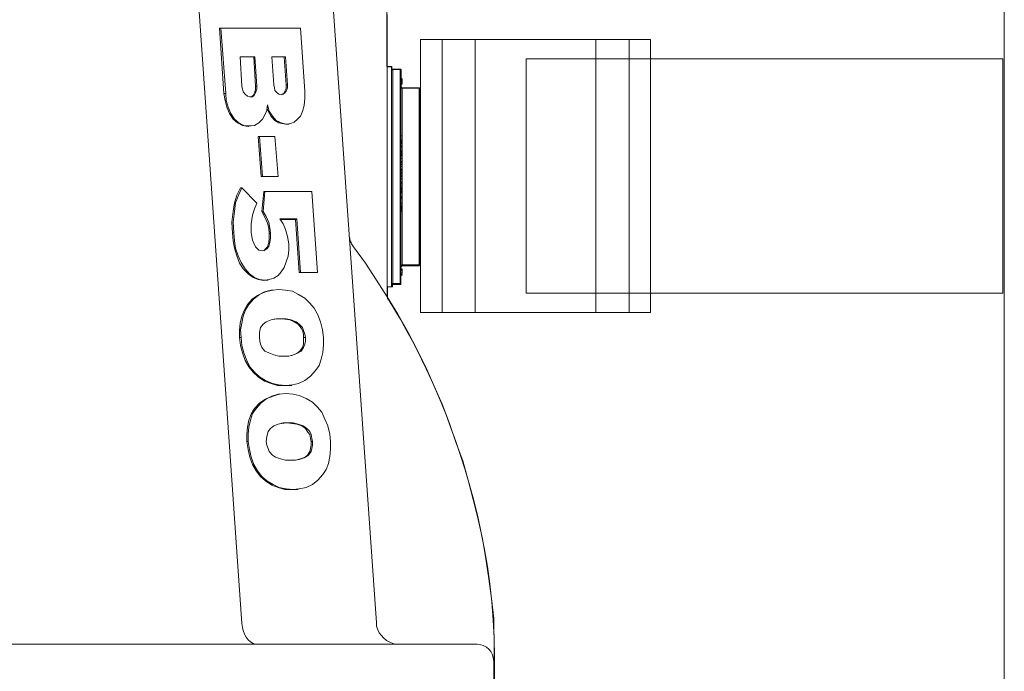
# Model space of a CAD drawing. Units: inches. Extents: x -15.2 to 18.3, y 3.9 to 25.4.
# Drawn here: x -10.6 to -10.3, y 13.8 to 14 of the extents above; entities that cross this region are included whole.
import ezdxf

# ---------------------------------------------------------------- set-up
doc = ezdxf.new("R2010")
doc.units = ezdxf.units.IN
doc.header["$MEASUREMENT"] = 0
doc.layers.add('Text', color=7, linetype='Continuous')

# ---------------------------------------------------------------- blocks, each defined once
blk = doc.blocks.new('block 101')
at = {"layer": 'Text', "color": 179, "lineweight": 9, "true_color": 0x231f20}
for points in [[(-10.52838, 13.83442), (-10.54484, 14.07081)], [(-10.48703, 13.83461), (-10.50369, 14.07043)], [(-10.48378, 13.99559), (-10.48378, 13.99846), (-10.48378, 14.00152), (-10.48378, 14.00439), (-10.48378, 14.00746), (-10.48378, 14.01033), (-10.48378, 14.0132), (-10.48378, 14.01588), (-10.48378, 14.01875), (-10.48378, 14.02143)], [(-10.53489, 14.01722), (-10.53527, 14.01722)], [(-10.53527, 14.01722), (-10.53393, 13.99712)], [(-10.51039, 14.01722), (-10.53489, 14.01722)], [(-10.53489, 14.01722), (-10.53335, 13.99712)], [(-10.50905, 13.99788), (-10.51039, 14.01722)], [(-10.52474, 14.00841), (-10.52895, 14.00841)], [(-10.52895, 14.00841), (-10.52838, 13.99942)], [(-10.52436, 14.00841), (-10.52895, 14.00841)], [(-10.52436, 14.00841), (-10.52474, 14.00841)], [(-10.52417, 13.99942), (-10.52474, 14.00841)], [(-10.52378, 13.99942), (-10.52436, 14.00841)], [(-10.51536, 14.00841), (-10.51919, 14.00841)], [(-10.51919, 14.00841), (-10.51862, 13.9998)], [(-10.51498, 14.00841), (-10.51919, 14.00841)], [(-10.51498, 14.00841), (-10.51536, 14.00841)], [(-10.51479, 13.9998), (-10.51536, 14.00841)], [(-10.51441, 13.9998), (-10.51498, 14.00841)], [(-10.48244, 14.00535), (-10.48378, 14.00535)], [(-10.48244, 14.00535), (-10.48244, 14.00535), (-10.48244, 14.00516), (-10.48244, 14.00497), (-10.48244, 14.00458), (-10.48244, 14.00401), (-10.48244, 14.00324), (-10.48244, 14.00248), (-10.48244, 14.00133), (-10.48244, 14.00018), (-10.48244, 13.99884), (-10.48244, 13.9975), (-10.48244, 13.99597), (-10.48244, 13.99425), (-10.48244, 13.99253), (-10.48244, 13.99061), (-10.48244, 13.9887), (-10.48244, 13.98659), (-10.48244, 13.98449)], [(-10.48206, 14.00458), (-10.48206, 14.00458), (-10.48225, 14.00458), (-10.48225, 14.00439), (-10.48244, 14.00439)], [(-10.48206, 14.00458), (-10.48206, 14.00458), (-10.48206, 14.00439), (-10.48206, 14.00401), (-10.48206, 14.00363), (-10.48206, 14.00305), (-10.48206, 14.0021), (-10.48206, 14.00133), (-10.48206, 14.00018), (-10.48206, 13.99903), (-10.48206, 13.9975), (-10.48206, 13.99616), (-10.48206, 13.99444), (-10.48206, 13.99272), (-10.48206, 13.99099), (-10.48206, 13.98908), (-10.48206, 13.98697), (-10.48206, 13.98506), (-10.48206, 13.98295), (-10.48206, 13.98066), (-10.48206, 13.97836), (-10.48206, 13.97626), (-10.48206, 13.97396), (-10.48206, 13.97166), (-10.48206, 13.96917), (-10.48206, 13.96688), (-10.48206, 13.96477), (-10.48206, 13.96247), (-10.48206, 13.96037), (-10.48206, 13.95807), (-10.48206, 13.95616), (-10.48206, 13.95405), (-10.48206, 13.95214), (-10.48206, 13.95041), (-10.48206, 13.94869), (-10.48206, 13.94697), (-10.48206, 13.94563), (-10.48206, 13.9441), (-10.48206, 13.94295), (-10.48206, 13.9418), (-10.48206, 13.94104), (-10.48206, 13.94008), (-10.48206, 13.9395), (-10.48206, 13.93912), (-10.48206, 13.93874), (-10.48206, 13.93855)], [(-10.47976, 14.00458), (-10.48206, 14.00458)], [(-10.47976, 13.97166), (-10.47976, 13.97396), (-10.47976, 13.97626), (-10.47976, 13.97836), (-10.47976, 13.98066), (-10.47976, 13.98295), (-10.47976, 13.98506), (-10.47976, 13.98697), (-10.47976, 13.98908), (-10.47976, 13.99099), (-10.47976, 13.99272), (-10.47976, 13.99444), (-10.47976, 13.99616), (-10.47976, 13.9975), (-10.47976, 13.99903), (-10.47976, 14.00018), (-10.47976, 14.00133), (-10.47976, 14.0021), (-10.47976, 14.00305), (-10.47976, 14.00363), (-10.47976, 14.00401), (-10.47976, 14.00439), (-10.47976, 14.00458)], [(-10.47957, 14.00439), (-10.47957, 14.00439), (-10.47957, 14.00458), (-10.47976, 14.00458)], [(-10.47957, 14.00439), (-10.47957, 14.0042), (-10.47957, 14.00382), (-10.47957, 14.00324), (-10.47957, 14.00267), (-10.47957, 14.0019), (-10.47957, 14.00095), (-10.47957, 13.99999), (-10.47957, 13.99865), (-10.47957, 13.99731), (-10.47957, 13.99597), (-10.47957, 13.99425), (-10.47957, 13.99253), (-10.47957, 13.9908), (-10.47957, 13.98889), (-10.47957, 13.98697), (-10.47957, 13.98487), (-10.47957, 13.98276), (-10.47957, 13.98066), (-10.47957, 13.97836), (-10.47957, 13.97606), (-10.47957, 13.97377), (-10.47957, 13.97166)], [(-10.47919, 14.00171), (-10.47957, 14.00171)], [(-10.47919, 14.00171), (-10.47957, 14.00171)], [(-10.47919, 14.00171), (-10.47957, 14.00171)], [(-10.47919, 14.00171), (-10.47957, 14.00171)], [(-10.47919, 14.00171), (-10.47957, 14.00171)], [(-10.47919, 14.00171), (-10.47957, 14.00171)], [(-10.47919, 14.00171), (-10.47957, 14.00171)], [(-10.47919, 14.00152), (-10.47957, 14.00152)], [(-10.47919, 14.00152), (-10.47957, 14.00152)], [(-10.47919, 14.00095), (-10.47957, 14.00095)], [(-10.47919, 14.00076), (-10.47957, 14.00076)], [(-10.47919, 14.00076), (-10.47957, 14.00076)], [(-10.47919, 14.00056), (-10.47957, 14.00056)], [(-10.47919, 14.00056), (-10.47957, 14.00056)], [(-10.47919, 14.00037), (-10.47957, 14.00037)], [(-10.47957, 13.99999), (-10.47919, 13.99999)], [(-10.47919, 14.00152), (-10.47919, 14.00152)], [(-10.47919, 14.00095), (-10.47919, 14.00114), (-10.47919, 14.00133), (-10.47919, 14.00152)], [(-10.47919, 14.00076), (-10.47919, 14.00095)], [(-10.47919, 14.00076), (-10.47919, 14.00076)], [(-10.47919, 14.00056), (-10.47919, 14.00056)], [(-10.47919, 14.00037), (-10.47919, 14.00056)], [(-10.47919, 13.99999), (-10.47919, 13.99999), (-10.47919, 14.00018), (-10.47919, 14.00037)], [(-10.53335, 13.99712), (-10.53393, 13.99712)], [(-10.53393, 13.99712), (-10.53355, 13.99501), (-10.53297, 13.99291), (-10.53221, 13.99099), (-10.53106, 13.98927), (-10.52972, 13.98812), (-10.52819, 13.98736), (-10.52646, 13.98697)], [(-10.53335, 13.99712), (-10.53316, 13.99501), (-10.53259, 13.99291), (-10.53182, 13.99099), (-10.53068, 13.98927), (-10.52934, 13.98812), (-10.5278, 13.98736), (-10.52608, 13.98717)], [(-10.52838, 13.99942), (-10.52819, 13.99846), (-10.528, 13.99769), (-10.52742, 13.99693), (-10.52666, 13.99635), (-10.52589, 13.99616)], [(-10.52589, 13.99616), (-10.52512, 13.99616), (-10.52455, 13.99674), (-10.52417, 13.99731), (-10.52378, 13.99846), (-10.52378, 13.99942)], [(-10.52551, 13.99616), (-10.52493, 13.99654), (-10.52455, 13.99731), (-10.52417, 13.99827), (-10.52417, 13.99942)], [(-10.52378, 13.99942), (-10.52417, 13.99942)], [(-10.51862, 13.9998), (-10.51842, 13.99884), (-10.51823, 13.99808), (-10.51766, 13.9975), (-10.51709, 13.99693), (-10.51632, 13.99674)], [(-10.51632, 13.99674), (-10.51575, 13.99693), (-10.51517, 13.99731), (-10.51479, 13.99788), (-10.51441, 13.99884), (-10.51441, 13.9998)], [(-10.51613, 13.99693), (-10.51555, 13.99712), (-10.51517, 13.99788), (-10.51479, 13.99865), (-10.51479, 13.9998)], [(-10.51441, 13.9998), (-10.51479, 13.9998)], [(-10.5146, 13.98774), (-10.51345, 13.98793), (-10.5123, 13.98831), (-10.51134, 13.98927), (-10.51039, 13.99023), (-10.50981, 13.99157), (-10.50924, 13.99348), (-10.50905, 13.99559), (-10.50905, 13.99788)], [(-10.47919, 13.99884), (-10.47919, 13.99884), (-10.47938, 13.99884), (-10.47938, 13.99903), (-10.47938, 13.99922), (-10.47957, 13.99922)], [(-10.47919, 13.99884), (-10.47919, 13.99884), (-10.47919, 13.99865), (-10.47919, 13.99846), (-10.47919, 13.99788), (-10.47919, 13.99731), (-10.47919, 13.99654), (-10.47919, 13.99559), (-10.47919, 13.99444), (-10.47919, 13.99329), (-10.47919, 13.99195), (-10.47919, 13.99061), (-10.47919, 13.98889), (-10.47919, 13.98736), (-10.47919, 13.98563), (-10.47919, 13.98372), (-10.47919, 13.98181), (-10.47919, 13.97989), (-10.47919, 13.97779), (-10.47919, 13.97568), (-10.47919, 13.97358), (-10.47919, 13.97166)], [(-10.47402, 13.99884), (-10.47919, 13.99884)], [(-10.47402, 13.97166), (-10.47402, 13.97358), (-10.47402, 13.97568), (-10.47402, 13.97779), (-10.47402, 13.97989), (-10.47402, 13.98181), (-10.47402, 13.98372), (-10.47402, 13.98563), (-10.47402, 13.98736), (-10.47402, 13.98889), (-10.47402, 13.99061), (-10.47402, 13.99195), (-10.47402, 13.99329), (-10.47402, 13.99444), (-10.47402, 13.99559), (-10.47402, 13.99654), (-10.47402, 13.99731), (-10.47402, 13.99788), (-10.47402, 13.99846), (-10.47402, 13.99865), (-10.47402, 13.99884)], [(-10.47383, 13.99865), (-10.47383, 13.99865), (-10.47383, 13.99884), (-10.47402, 13.99884)], [(-10.47383, 13.99865), (-10.47383, 13.99865), (-10.47383, 13.99846), (-10.47383, 13.99808), (-10.47383, 13.99769), (-10.47383, 13.99712), (-10.47383, 13.99616), (-10.47383, 13.9954), (-10.47383, 13.99425), (-10.47383, 13.9931), (-10.47383, 13.99176), (-10.47383, 13.99042), (-10.47383, 13.9887), (-10.47383, 13.98717), (-10.47383, 13.98544), (-10.47383, 13.98353), (-10.47383, 13.98161), (-10.47383, 13.9797), (-10.47383, 13.97779), (-10.47383, 13.97568), (-10.47383, 13.97358), (-10.47383, 13.97166)], [(-10.48378, 13.93472), (-10.48378, 13.99559)], [(-10.52608, 13.98717), (-10.52455, 13.98736), (-10.52321, 13.98812), (-10.52206, 13.98927), (-10.5213, 13.99061), (-10.52072, 13.99195), (-10.52053, 13.99367)], [(-10.52072, 13.99272), (-10.52034, 13.99176), (-10.51938, 13.99004), (-10.51823, 13.98889), (-10.51709, 13.98812), (-10.51613, 13.98793), (-10.51498, 13.98774)], [(-10.52053, 13.99367), (-10.51996, 13.99176), (-10.519, 13.99023), (-10.51785, 13.98889), (-10.5167, 13.98831), (-10.51575, 13.98793), (-10.5146, 13.98774)], [(-10.52608, 13.98717), (-10.52646, 13.98697)], [(-10.52646, 13.98697), (-10.52589, 13.98717)], [(-10.52589, 13.98717), (-10.52551, 13.98717)], [(-10.5146, 13.98774), (-10.51498, 13.98774)], [(-10.51498, 13.98774), (-10.51441, 13.98774)], [(-10.51441, 13.98774), (-10.51383, 13.98774)], [(-10.52302, 13.98391), (-10.5234, 13.98391)], [(-10.5234, 13.98391), (-10.52244, 13.97166)], [(-10.51823, 13.98391), (-10.52302, 13.98391)], [(-10.52302, 13.98391), (-10.52206, 13.97166)], [(-10.51728, 13.97166), (-10.51823, 13.98391)], [(-10.48244, 13.98449), (-10.48244, 13.98238), (-10.48244, 13.98008), (-10.48244, 13.97779), (-10.48244, 13.97549), (-10.48244, 13.97319), (-10.48244, 13.9709), (-10.48244, 13.9686), (-10.48244, 13.9663), (-10.48244, 13.964), (-10.48244, 13.96171), (-10.48244, 13.95941), (-10.48244, 13.95731), (-10.48244, 13.9552), (-10.48244, 13.95329), (-10.48244, 13.95137), (-10.48244, 13.94946), (-10.48244, 13.94773), (-10.48244, 13.9462), (-10.48244, 13.94467), (-10.48244, 13.94333), (-10.48244, 13.94218), (-10.48244, 13.94104), (-10.48244, 13.94027), (-10.48244, 13.93931), (-10.48244, 13.93874), (-10.48244, 13.93836), (-10.48244, 13.93797), (-10.48244, 13.93778)], [(-10.47919, 13.9841), (-10.47957, 13.9841)], [(-10.47919, 13.98295), (-10.47957, 13.98295)], [(-10.47919, 13.98295), (-10.47957, 13.98295)], [(-10.47919, 13.98276), (-10.47957, 13.98276)], [(-10.47919, 13.98276), (-10.47957, 13.98276)], [(-10.47919, 13.98257), (-10.47957, 13.98257)], [(-10.47919, 13.98219), (-10.47957, 13.98219)], [(-10.47919, 13.982), (-10.47957, 13.982)], [(-10.47919, 13.98181), (-10.47957, 13.98181)], [(-10.47919, 13.98295), (-10.47919, 13.9841)], [(-10.47919, 13.98276), (-10.47919, 13.98295)], [(-10.47919, 13.98295), (-10.47919, 13.98295)], [(-10.47919, 13.98257), (-10.47919, 13.98276)], [(-10.47919, 13.98219), (-10.47919, 13.98257)], [(-10.47919, 13.982), (-10.47919, 13.98219)], [(-10.47919, 13.98181), (-10.47919, 13.982)], [(-10.47919, 13.98123), (-10.47919, 13.98181)], [(-10.47919, 13.98123), (-10.47957, 13.98123)], [(-10.47919, 13.98104), (-10.47957, 13.98104)], [(-10.47919, 13.98104), (-10.47957, 13.98104)], [(-10.47919, 13.98066), (-10.47957, 13.98066)], [(-10.47919, 13.9797), (-10.47957, 13.9797)], [(-10.47919, 13.97932), (-10.47957, 13.97932)], [(-10.47919, 13.97913), (-10.47957, 13.97913)], [(-10.47919, 13.97874), (-10.47957, 13.97874)], [(-10.47919, 13.98104), (-10.47919, 13.98104)], [(-10.47919, 13.98066), (-10.47919, 13.98104)], [(-10.47919, 13.9797), (-10.47919, 13.98066)], [(-10.47919, 13.97932), (-10.47919, 13.9797)], [(-10.47919, 13.97913), (-10.47919, 13.97932)], [(-10.47919, 13.97874), (-10.47919, 13.97913)], [(-10.47919, 13.97855), (-10.47957, 13.97855)], [(-10.47919, 13.97836), (-10.47957, 13.97836)], [(-10.47919, 13.97798), (-10.47957, 13.97798)], [(-10.47919, 13.97721), (-10.47957, 13.97721)], [(-10.47919, 13.97626), (-10.47957, 13.97626)], [(-10.47919, 13.97606), (-10.47957, 13.97606)], [(-10.47919, 13.97587), (-10.47957, 13.97587)], [(-10.47919, 13.97836), (-10.47919, 13.97855)], [(-10.47919, 13.97798), (-10.47919, 13.97836)], [(-10.47919, 13.97721), (-10.47919, 13.97798)], [(-10.47919, 13.97626), (-10.47919, 13.97721)], [(-10.47919, 13.97606), (-10.47919, 13.97626)], [(-10.47919, 13.9753), (-10.47919, 13.97549), (-10.47919, 13.97568), (-10.47919, 13.97587)], [(-10.47919, 13.9753), (-10.47957, 13.9753)], [(-10.47919, 13.97472), (-10.47957, 13.97472)], [(-10.47919, 13.97472), (-10.47957, 13.97472)], [(-10.47957, 13.97472), (-10.47919, 13.97472)], [(-10.47919, 13.97396), (-10.47957, 13.97396)], [(-10.47919, 13.97358), (-10.47957, 13.97358)], [(-10.47919, 13.97338), (-10.47957, 13.97338)], [(-10.47919, 13.97281), (-10.47957, 13.97281)], [(-10.47919, 13.97472), (-10.47919, 13.97472), (-10.47919, 13.97492), (-10.47919, 13.97511), (-10.47919, 13.9753)], [(-10.47919, 13.97472), (-10.47919, 13.97472)], [(-10.47919, 13.97358), (-10.47919, 13.97377), (-10.47919, 13.97396)], [(-10.47919, 13.97338), (-10.47919, 13.97338), (-10.47919, 13.97358)], [(-10.47919, 13.97281), (-10.47919, 13.97338)], [(-10.47919, 13.97262), (-10.47919, 13.97281)], [(-10.52206, 13.97166), (-10.52244, 13.97166)], [(-10.52244, 13.97166), (-10.51766, 13.97166)], [(-10.52206, 13.97166), (-10.51728, 13.97166)], [(-10.51728, 13.97166), (-10.51766, 13.97166)], [(-10.47976, 13.93855), (-10.47976, 13.93855), (-10.47976, 13.93874), (-10.47976, 13.93912), (-10.47976, 13.9395), (-10.47976, 13.94008), (-10.47976, 13.94104), (-10.47976, 13.9418), (-10.47976, 13.94295), (-10.47976, 13.9441), (-10.47976, 13.94563), (-10.47976, 13.94697), (-10.47976, 13.94869), (-10.47976, 13.95041), (-10.47976, 13.95214), (-10.47976, 13.95405), (-10.47976, 13.95616), (-10.47976, 13.95807), (-10.47976, 13.96037), (-10.47976, 13.96247), (-10.47976, 13.96477), (-10.47976, 13.96688), (-10.47976, 13.96917), (-10.47976, 13.97166)], [(-10.47919, 13.97262), (-10.47957, 13.97262)], [(-10.47919, 13.97262), (-10.47957, 13.97262)], [(-10.47919, 13.97204), (-10.47957, 13.97204)], [(-10.47919, 13.97166), (-10.47957, 13.97166)], [(-10.47957, 13.97166), (-10.47957, 13.96936), (-10.47957, 13.96707), (-10.47957, 13.96477), (-10.47957, 13.96247), (-10.47957, 13.96037), (-10.47957, 13.95826), (-10.47957, 13.95616), (-10.47957, 13.95424), (-10.47957, 13.95233), (-10.47957, 13.95061), (-10.47957, 13.94888), (-10.47957, 13.94716), (-10.47957, 13.94582), (-10.47957, 13.94448), (-10.47957, 13.94314), (-10.47957, 13.94218), (-10.47957, 13.94123), (-10.47957, 13.94046), (-10.47957, 13.93989), (-10.47957, 13.93931), (-10.47957, 13.93893)], [(-10.47919, 13.97109), (-10.47957, 13.97109)], [(-10.47919, 13.97109), (-10.47957, 13.97109)], [(-10.47919, 13.97109), (-10.47957, 13.97109)], [(-10.47919, 13.9709), (-10.47957, 13.9709)], [(-10.47919, 13.9709), (-10.47957, 13.9709)], [(-10.47919, 13.96994), (-10.47957, 13.96994)], [(-10.47919, 13.96975), (-10.47957, 13.96975)], [(-10.47919, 13.97204), (-10.47919, 13.97262)], [(-10.47919, 13.97166), (-10.47919, 13.97204)], [(-10.47919, 13.97166), (-10.47919, 13.96956), (-10.47919, 13.96745), (-10.47919, 13.96534), (-10.47919, 13.96324), (-10.47919, 13.96133), (-10.47919, 13.95941), (-10.47919, 13.95769), (-10.47919, 13.95577), (-10.47919, 13.95424), (-10.47919, 13.95252), (-10.47919, 13.95118), (-10.47919, 13.94984), (-10.47919, 13.94869), (-10.47919, 13.94754), (-10.47919, 13.94659), (-10.47919, 13.94582), (-10.47919, 13.94525), (-10.47919, 13.94467), (-10.47919, 13.94448), (-10.47919, 13.94429)], [(-10.47919, 13.97109), (-10.47919, 13.97166)], [(-10.47919, 13.97109), (-10.47919, 13.97109)], [(-10.47919, 13.9709), (-10.47919, 13.97109)], [(-10.47919, 13.9709), (-10.47919, 13.9709)], [(-10.47919, 13.96994), (-10.47919, 13.9709)], [(-10.47919, 13.96956), (-10.47919, 13.96975)], [(-10.47402, 13.94429), (-10.47402, 13.94429), (-10.47402, 13.94448), (-10.47402, 13.94467), (-10.47402, 13.94525), (-10.47402, 13.94582), (-10.47402, 13.94659), (-10.47402, 13.94754), (-10.47402, 13.94869), (-10.47402, 13.94984), (-10.47402, 13.95118), (-10.47402, 13.95252), (-10.47402, 13.95424), (-10.47402, 13.95577), (-10.47402, 13.95769), (-10.47402, 13.95941), (-10.47402, 13.96133), (-10.47402, 13.96324), (-10.47402, 13.96534), (-10.47402, 13.96745), (-10.47402, 13.96956), (-10.47402, 13.97166)], [(-10.47383, 13.97166), (-10.47383, 13.96956), (-10.47383, 13.96745), (-10.47383, 13.96534), (-10.47383, 13.96343), (-10.47383, 13.96152), (-10.47383, 13.9596), (-10.47383, 13.95769), (-10.47383, 13.95597), (-10.47383, 13.95443), (-10.47383, 13.95271), (-10.47383, 13.95137), (-10.47383, 13.95003), (-10.47383, 13.94888), (-10.47383, 13.94773), (-10.47383, 13.94697), (-10.47383, 13.94601), (-10.47383, 13.94544), (-10.47383, 13.94506), (-10.47383, 13.94467), (-10.47383, 13.94448)], [(-10.52876, 13.96822), (-10.52991, 13.96592), (-10.53068, 13.96362), (-10.53106, 13.96094), (-10.53144, 13.95769), (-10.53125, 13.95424)], [(-10.52838, 13.96822), (-10.52934, 13.96611), (-10.53029, 13.96362), (-10.53068, 13.96094), (-10.53106, 13.95769), (-10.53087, 13.95443)], [(-10.52838, 13.96822), (-10.52876, 13.96822)], [(-10.52378, 13.96343), (-10.52838, 13.96822)], [(-10.52168, 13.96707), (-10.52225, 13.96094)], [(-10.5213, 13.96707), (-10.52187, 13.96094)], [(-10.5213, 13.96707), (-10.52168, 13.96707)], [(-10.50694, 13.96707), (-10.5213, 13.96707)], [(-10.50522, 13.94218), (-10.50694, 13.96707)], [(-10.47919, 13.96956), (-10.47957, 13.96956)], [(-10.47919, 13.96956), (-10.47957, 13.96956)], [(-10.47919, 13.96956), (-10.47957, 13.96956)], [(-10.47919, 13.96898), (-10.47957, 13.96898)], [(-10.47919, 13.96841), (-10.47957, 13.96841)], [(-10.47919, 13.96822), (-10.47957, 13.96822)], [(-10.47919, 13.96802), (-10.47957, 13.96802)], [(-10.47919, 13.96764), (-10.47957, 13.96764)], [(-10.47919, 13.96726), (-10.47957, 13.96726)], [(-10.47919, 13.96707), (-10.47957, 13.96707)], [(-10.47919, 13.96688), (-10.47957, 13.96688)], [(-10.47919, 13.96668), (-10.47957, 13.96668)], [(-10.47919, 13.96668), (-10.47957, 13.96668)], [(-10.47919, 13.96898), (-10.47919, 13.96917), (-10.47919, 13.96936), (-10.47919, 13.96956)], [(-10.47919, 13.96841), (-10.47919, 13.96898)], [(-10.47919, 13.96802), (-10.47919, 13.96822)], [(-10.47919, 13.96764), (-10.47919, 13.96802)], [(-10.47919, 13.96726), (-10.47919, 13.96764)], [(-10.47919, 13.96707), (-10.47919, 13.96726)], [(-10.47919, 13.96688), (-10.47919, 13.96707)], [(-10.47919, 13.96554), (-10.47919, 13.96668)], [(-10.47919, 13.96668), (-10.47919, 13.96668)], [(-10.47919, 13.96554), (-10.47957, 13.96554)], [(-10.47919, 13.96515), (-10.47957, 13.96515)], [(-10.47919, 13.96496), (-10.47957, 13.96496)], [(-10.47919, 13.96496), (-10.47957, 13.96496)], [(-10.47919, 13.96477), (-10.47957, 13.96477)], [(-10.47919, 13.96477), (-10.47957, 13.96477)], [(-10.47919, 13.96477), (-10.47957, 13.96477)], [(-10.47919, 13.96362), (-10.47957, 13.96362)], [(-10.47919, 13.96362), (-10.47957, 13.96362)], [(-10.47919, 13.96496), (-10.47919, 13.96515)], [(-10.47919, 13.96496), (-10.47919, 13.96496)], [(-10.47919, 13.96477), (-10.47919, 13.96496)], [(-10.47919, 13.96477), (-10.47919, 13.96477)], [(-10.47919, 13.96362), (-10.47919, 13.96477)], [(-10.47919, 13.96477), (-10.47919, 13.96477)], [(-10.47919, 13.96362), (-10.47919, 13.96362)], [(-10.47919, 13.96362), (-10.47919, 13.96362)], [(-10.52551, 13.95443), (-10.52551, 13.95711), (-10.52512, 13.95979), (-10.52455, 13.96171), (-10.52378, 13.96343)], [(-10.52187, 13.96094), (-10.52225, 13.96094)], [(-10.52225, 13.96094), (-10.5213, 13.95922), (-10.52053, 13.95731), (-10.52015, 13.95577), (-10.51996, 13.95424)], [(-10.52187, 13.96094), (-10.52091, 13.95941), (-10.52015, 13.9575), (-10.51976, 13.95577), (-10.51957, 13.95424)], [(-10.47919, 13.96343), (-10.47957, 13.96343)], [(-10.47919, 13.96286), (-10.47957, 13.96286)], [(-10.47957, 13.96247), (-10.47919, 13.96247)], [(-10.47919, 13.96228), (-10.47957, 13.96228)], [(-10.47919, 13.96228), (-10.47957, 13.96228)], [(-10.47919, 13.96209), (-10.47957, 13.96209)], [(-10.47919, 13.96171), (-10.47957, 13.96171)], [(-10.47919, 13.96152), (-10.47957, 13.96152)], [(-10.47919, 13.96152), (-10.47957, 13.96152)], [(-10.47919, 13.96113), (-10.47957, 13.96113)], [(-10.47919, 13.96094), (-10.47957, 13.96094)], [(-10.47919, 13.96286), (-10.47919, 13.96305), (-10.47919, 13.96324), (-10.47919, 13.96343)], [(-10.47919, 13.96247), (-10.47919, 13.96247), (-10.47919, 13.96286)], [(-10.47919, 13.96209), (-10.47919, 13.96228)], [(-10.47919, 13.96171), (-10.47919, 13.96209)], [(-10.47919, 13.96152), (-10.47919, 13.96171)], [(-10.47919, 13.96152), (-10.47919, 13.96152)], [(-10.47919, 13.96113), (-10.47919, 13.96152)], [(-10.47919, 13.96094), (-10.47919, 13.96113)], [(-10.51402, 13.95099), (-10.51441, 13.95329), (-10.51498, 13.95539), (-10.51575, 13.95711), (-10.5167, 13.95865)], [(-10.5167, 13.95865), (-10.51153, 13.95865)], [(-10.51651, 13.95845), (-10.51192, 13.95845)], [(-10.51153, 13.95865), (-10.51192, 13.95845)], [(-10.51192, 13.95845), (-10.51077, 13.94218)], [(-10.51153, 13.95865), (-10.51039, 13.94218)], [(-10.53087, 13.95443), (-10.53125, 13.95424)], [(-10.53125, 13.95424), (-10.53106, 13.95195), (-10.53068, 13.94965), (-10.52991, 13.94735), (-10.52914, 13.94506), (-10.528, 13.94333), (-10.52646, 13.9418), (-10.52493, 13.94065), (-10.5234, 13.94008), (-10.52168, 13.9397)], [(-10.53087, 13.95443), (-10.53068, 13.95195), (-10.53029, 13.94965), (-10.52953, 13.94735), (-10.52857, 13.94525), (-10.52742, 13.94333), (-10.52608, 13.9418), (-10.52455, 13.94065), (-10.52302, 13.94008), (-10.5213, 13.93989)], [(-10.52206, 13.94888), (-10.52321, 13.94907), (-10.52417, 13.95003), (-10.52474, 13.95118), (-10.52512, 13.95214), (-10.52532, 13.95329), (-10.52551, 13.95443)], [(-10.51957, 13.95424), (-10.51957, 13.95271), (-10.51976, 13.95137), (-10.52015, 13.95022), (-10.52072, 13.94946), (-10.5213, 13.94907), (-10.52206, 13.94888)], [(-10.51996, 13.95424), (-10.51996, 13.95271), (-10.52015, 13.95137), (-10.52053, 13.95003), (-10.5211, 13.94946), (-10.52168, 13.94888)], [(-10.51957, 13.95424), (-10.51996, 13.95424)], [(-10.49412, 13.95003), (-10.49431, 13.95041), (-10.49469, 13.95099), (-10.49488, 13.95137), (-10.49507, 13.95175), (-10.49526, 13.95233), (-10.49526, 13.95271), (-10.49546, 13.95329), (-10.49546, 13.95386)], [(-10.5213, 13.93989), (-10.51996, 13.94008), (-10.51862, 13.94046), (-10.51728, 13.94123), (-10.51632, 13.94238), (-10.51536, 13.94372), (-10.51479, 13.94544), (-10.51421, 13.94716), (-10.51402, 13.94907), (-10.51402, 13.95099)], [(-10.45105, 13.83595), (-10.45181, 13.84208), (-10.45258, 13.8482), (-10.45354, 13.85433), (-10.45449, 13.86045), (-10.45583, 13.86639), (-10.45736, 13.87251), (-10.4589, 13.87844), (-10.46062, 13.88438), (-10.46272, 13.89012), (-10.46464, 13.89586), (-10.46694, 13.9018), (-10.46942, 13.90735), (-10.47191, 13.91309), (-10.47459, 13.91845), (-10.47746, 13.924), (-10.48053, 13.92936), (-10.48378, 13.93472), (-10.48703, 13.93989), (-10.49048, 13.94506), (-10.49412, 13.95003)], [(-10.47957, 13.94391), (-10.47938, 13.94391), (-10.47938, 13.9441), (-10.47938, 13.94429), (-10.47919, 13.94429)], [(-10.47919, 13.94333), (-10.47957, 13.94333)], [(-10.47919, 13.94314), (-10.47957, 13.94314)], [(-10.47919, 13.94295), (-10.47957, 13.94295)], [(-10.47919, 13.94429), (-10.47402, 13.94429)], [(-10.47919, 13.94314), (-10.47919, 13.94314), (-10.47919, 13.94333)], [(-10.47919, 13.94295), (-10.47919, 13.94314)], [(-10.47919, 13.94199), (-10.47919, 13.94295)], [(-10.47402, 13.94429), (-10.47402, 13.94429), (-10.47383, 13.94429), (-10.47383, 13.94448)], [(-10.5213, 13.93989), (-10.52168, 13.9397)], [(-10.52168, 13.9397), (-10.52091, 13.93989)], [(-10.52091, 13.93989), (-10.52034, 13.93989)], [(-10.51039, 13.94218), (-10.51077, 13.94218)], [(-10.51077, 13.94218), (-10.5056, 13.94218)], [(-10.51039, 13.94218), (-10.50522, 13.94218)], [(-10.50522, 13.94218), (-10.5056, 13.94218)], [(-10.47919, 13.94199), (-10.47957, 13.94199)], [(-10.47919, 13.94199), (-10.47957, 13.94199)], [(-10.47919, 13.9418), (-10.47957, 13.9418)], [(-10.47957, 13.9418), (-10.47919, 13.9418)], [(-10.47919, 13.94161), (-10.47957, 13.94161)], [(-10.47957, 13.94161), (-10.47919, 13.94161)], [(-10.47919, 13.94142), (-10.47957, 13.94142)], [(-10.47919, 13.94142), (-10.47957, 13.94142)], [(-10.47919, 13.94142), (-10.47957, 13.94142)], [(-10.47919, 13.94142), (-10.47957, 13.94142)], [(-10.47919, 13.94142), (-10.47957, 13.94142)], [(-10.47919, 13.94199), (-10.47919, 13.94199)], [(-10.47919, 13.9418), (-10.47919, 13.9418)], [(-10.47919, 13.9418), (-10.47919, 13.9418)], [(-10.47919, 13.94142), (-10.47919, 13.94161)], [(-10.47919, 13.94142), (-10.47919, 13.94142)], [(-10.47919, 13.94142), (-10.47919, 13.94142)], [(-10.47919, 13.94142), (-10.47919, 13.94142)], [(-10.51919, 13.93682), (-10.51938, 13.93682), (-10.52149, 13.93625), (-10.5234, 13.93529), (-10.52512, 13.93414), (-10.52666, 13.93242), (-10.52761, 13.9307), (-10.52838, 13.92879), (-10.52895, 13.92668), (-10.52914, 13.92438), (-10.52914, 13.92228)], [(-10.51709, 13.93702), (-10.519, 13.93682), (-10.5211, 13.93625), (-10.52302, 13.93548), (-10.52474, 13.93414), (-10.52627, 13.93242), (-10.52723, 13.9307), (-10.528, 13.92879), (-10.52838, 13.92668), (-10.52876, 13.92457), (-10.52857, 13.92228)], [(-10.51881, 13.93682), (-10.51919, 13.93682)], [(-10.5033, 13.92228), (-10.50369, 13.92457), (-10.50426, 13.92706), (-10.50503, 13.92917), (-10.50617, 13.93127), (-10.50751, 13.9328), (-10.50905, 13.93434), (-10.51096, 13.93548), (-10.51287, 13.93644), (-10.51498, 13.93682), (-10.51709, 13.93702)], [(-10.51709, 13.93702), (-10.51709, 13.93702)], [(-10.48378, 13.93778), (-10.48244, 13.93778)], [(-10.48244, 13.93893), (-10.48225, 13.93874), (-10.48225, 13.93855), (-10.48206, 13.93855)], [(-10.48206, 13.93855), (-10.47976, 13.93855)], [(-10.47976, 13.93855), (-10.47976, 13.93855), (-10.47957, 13.93855), (-10.47957, 13.93874), (-10.47957, 13.93893)], [(-10.51632, 13.92802), (-10.51785, 13.92802), (-10.51938, 13.92764), (-10.52091, 13.92706), (-10.52187, 13.9263), (-10.52264, 13.92534), (-10.52302, 13.92381), (-10.52302, 13.92228)], [(-10.51689, 13.92802), (-10.51823, 13.92783), (-10.51862, 13.92783)], [(-10.50943, 13.92228), (-10.50943, 13.92323), (-10.50981, 13.92438), (-10.51019, 13.92515), (-10.51115, 13.9263), (-10.5123, 13.92706), (-10.51364, 13.92764), (-10.51517, 13.92783), (-10.51689, 13.92802)], [(-10.51632, 13.92802), (-10.51689, 13.92802)], [(-10.50885, 13.92228), (-10.50905, 13.92323), (-10.50943, 13.92438), (-10.50981, 13.92534), (-10.51077, 13.9263), (-10.51173, 13.92706), (-10.51326, 13.92764), (-10.51479, 13.92802), (-10.51632, 13.92802)], [(-10.52857, 13.92228), (-10.52914, 13.92228)], [(-10.52914, 13.92228), (-10.52876, 13.91979), (-10.52819, 13.91749), (-10.52742, 13.9152), (-10.52627, 13.91328), (-10.52493, 13.91156), (-10.5234, 13.91022), (-10.52149, 13.90888), (-10.51938, 13.90811), (-10.51747, 13.90754), (-10.51536, 13.90754)], [(-10.52857, 13.92228), (-10.52838, 13.91979), (-10.5278, 13.91749), (-10.52685, 13.9152), (-10.52589, 13.91328), (-10.52455, 13.91156), (-10.52302, 13.91022), (-10.5211, 13.90907), (-10.519, 13.90811), (-10.51709, 13.90773), (-10.51498, 13.90754)], [(-10.52302, 13.92228), (-10.52283, 13.92113), (-10.52264, 13.92017), (-10.52225, 13.91921), (-10.5213, 13.91807), (-10.52015, 13.91749), (-10.51862, 13.91692), (-10.51709, 13.91654), (-10.51555, 13.91654)], [(-10.51555, 13.91654), (-10.51402, 13.91654), (-10.51249, 13.91692), (-10.51115, 13.91749), (-10.51019, 13.91807), (-10.50943, 13.91921), (-10.50905, 13.92017), (-10.50885, 13.92113), (-10.50885, 13.92228)], [(-10.51498, 13.90754), (-10.51287, 13.90773), (-10.51096, 13.90811), (-10.50905, 13.90907), (-10.50732, 13.91041), (-10.50579, 13.91213), (-10.50464, 13.91366), (-10.50407, 13.91558), (-10.50349, 13.91768), (-10.5033, 13.91998), (-10.5033, 13.92228)], [(-10.51421, 13.91654), (-10.51307, 13.91673), (-10.51153, 13.9173), (-10.51058, 13.91807), (-10.50981, 13.91921), (-10.50943, 13.92017), (-10.50943, 13.92113), (-10.50943, 13.92228)], [(-10.50885, 13.92228), (-10.50943, 13.92228)], [(-10.51555, 13.91654), (-10.51555, 13.91654)], [(-10.51498, 13.90754), (-10.51536, 13.90754)], [(-10.51536, 13.90754), (-10.51345, 13.90754)], [(-10.51345, 13.90754), (-10.51307, 13.90754)], [(-10.51709, 13.90486), (-10.51728, 13.90486), (-10.51919, 13.90428), (-10.5211, 13.90333), (-10.52283, 13.90218), (-10.52455, 13.90046), (-10.52551, 13.89873), (-10.52627, 13.89682), (-10.52666, 13.89471), (-10.52685, 13.89242), (-10.52685, 13.89031)], [(-10.51479, 13.90505), (-10.51689, 13.90486), (-10.51881, 13.90428), (-10.52072, 13.90352), (-10.52244, 13.90218), (-10.52398, 13.90046), (-10.52512, 13.89893), (-10.5257, 13.89682), (-10.52627, 13.89471), (-10.52646, 13.89261), (-10.52646, 13.89031)], [(-10.5167, 13.90486), (-10.51709, 13.90486)], [(-10.5012, 13.89031), (-10.50139, 13.89261), (-10.50196, 13.8951), (-10.50292, 13.8972), (-10.50388, 13.89931), (-10.50522, 13.90084), (-10.50675, 13.90237), (-10.50866, 13.90352), (-10.51077, 13.90448), (-10.51268, 13.90486), (-10.51479, 13.90505)], [(-10.51479, 13.90505), (-10.51479, 13.90505)], [(-10.51421, 13.89605), (-10.51575, 13.89605), (-10.51728, 13.89567), (-10.51862, 13.8951), (-10.51957, 13.89433), (-10.52034, 13.89337), (-10.52072, 13.89184), (-10.52091, 13.89031)], [(-10.5146, 13.89605), (-10.51613, 13.89586), (-10.51632, 13.89586)], [(-10.50713, 13.89031), (-10.50732, 13.89127), (-10.50751, 13.89242), (-10.50809, 13.89318), (-10.50885, 13.89433), (-10.51, 13.8951), (-10.51153, 13.89567), (-10.51307, 13.89586), (-10.5146, 13.89605)], [(-10.51421, 13.89605), (-10.5146, 13.89605)], [(-10.50675, 13.89031), (-10.50694, 13.89127), (-10.50713, 13.89242), (-10.50751, 13.89337), (-10.50847, 13.89433), (-10.50962, 13.8951), (-10.51115, 13.89567), (-10.51268, 13.89605), (-10.51421, 13.89605)], [(-10.52646, 13.89031), (-10.52685, 13.89031)], [(-10.52685, 13.89031), (-10.52646, 13.88782), (-10.52589, 13.88553), (-10.52512, 13.88323), (-10.52398, 13.88132), (-10.52264, 13.87959), (-10.5211, 13.87825), (-10.51919, 13.87691), (-10.51728, 13.87615), (-10.51517, 13.87557), (-10.51307, 13.87557)], [(-10.52646, 13.89031), (-10.52608, 13.88782), (-10.52551, 13.88553), (-10.52474, 13.88323), (-10.52359, 13.88132), (-10.52225, 13.87959), (-10.52072, 13.87825), (-10.51881, 13.8771), (-10.51689, 13.87615), (-10.51479, 13.87576), (-10.51268, 13.87557)], [(-10.52091, 13.89031), (-10.52072, 13.88916), (-10.52034, 13.88821), (-10.51996, 13.88725), (-10.519, 13.8861), (-10.51804, 13.88553), (-10.51651, 13.88495), (-10.51498, 13.88457), (-10.51345, 13.88457)], [(-10.51345, 13.88457), (-10.51192, 13.88457), (-10.51039, 13.88495), (-10.50885, 13.88553), (-10.5079, 13.8861), (-10.50713, 13.88725), (-10.50694, 13.88821), (-10.50675, 13.88916), (-10.50675, 13.89031)], [(-10.51268, 13.87557), (-10.51077, 13.87576), (-10.50866, 13.87615), (-10.50675, 13.8771), (-10.50503, 13.87844), (-10.50349, 13.88017), (-10.50254, 13.8817), (-10.50177, 13.88361), (-10.50139, 13.88572), (-10.5012, 13.88801), (-10.5012, 13.89031)], [(-10.51192, 13.88457), (-10.51077, 13.88476), (-10.50924, 13.88534), (-10.50828, 13.8861), (-10.50751, 13.88725), (-10.50732, 13.88821), (-10.50713, 13.88916), (-10.50713, 13.89031)], [(-10.50675, 13.89031), (-10.50713, 13.89031)], [(-10.51345, 13.88457), (-10.51345, 13.88457)], [(-10.51268, 13.87557), (-10.51307, 13.87557)], [(-10.51307, 13.87557), (-10.51134, 13.87557)], [(-10.51134, 13.87557), (-10.51096, 13.87576)], [(-10.52838, 13.83442), (-10.52819, 13.83327), (-10.528, 13.83231), (-10.52761, 13.83117), (-10.52704, 13.83021), (-10.52646, 13.82944), (-10.5257, 13.82887), (-10.52493, 13.82829), (-10.52417, 13.8281), (-10.5234, 13.8281)], [(-10.48703, 13.83461), (-10.48703, 13.83365), (-10.48665, 13.83251), (-10.48627, 13.83155), (-10.4855, 13.83078), (-10.48493, 13.83002), (-10.48397, 13.82925), (-10.48301, 13.82868), (-10.48206, 13.82829), (-10.4811, 13.8281), (-10.47995, 13.8281)], [(-10.45086, 13.81662), (-10.45105, 13.83595)], [(-10.45105, 13.83595), (-10.45105, 13.83595)], [(-10.54044, 13.8281), (-10.60686, 13.8281)], [(-10.53718, 13.8281), (-10.54044, 13.8281)], [(-10.4855, 13.8281), (-10.53718, 13.8281)], [(-10.45622, 13.8281), (-10.45622, 13.8281), (-10.45641, 13.8281), (-10.45679, 13.8281), (-10.45736, 13.8281), (-10.45813, 13.8281), (-10.4589, 13.8281), (-10.46004, 13.8281), (-10.46119, 13.8281), (-10.46253, 13.8281), (-10.46387, 13.8281), (-10.4654, 13.8281), (-10.46713, 13.8281), (-10.46885, 13.8281), (-10.47076, 13.8281), (-10.47268, 13.8281), (-10.47478, 13.8281), (-10.47689, 13.8281), (-10.47899, 13.8281), (-10.4811, 13.8281), (-10.4834, 13.8281), (-10.4855, 13.8281)], [(-10.45105, 13.82294), (-10.45124, 13.82389), (-10.45143, 13.82485), (-10.45201, 13.82581), (-10.45258, 13.82657), (-10.45335, 13.82715), (-10.4543, 13.82772), (-10.45507, 13.82791), (-10.45622, 13.8281)], [(-10.45105, 13.81011), (-10.45105, 13.82294)]]:
    blk.add_lwpolyline(points, dxfattribs=at)
blk = doc.blocks.new('block 104')
at = {"layer": 'Text', "color": 179, "lineweight": 9, "true_color": 0x231f20}
for points in [[(-10.47355, 13.92988), (-10.40293, 13.92988), (-10.40293, 14.01377), (-10.47355, 14.01377), (-10.47355, 13.92988)], [(-10.40293, 13.92988), (-10.47355, 13.92988), (-10.47355, 14.01377), (-10.40293, 14.01377), (-10.40293, 13.92988)], [(-10.46693, 13.92988), (-10.45675, 13.92988), (-10.45675, 14.01377), (-10.46693, 14.01377), (-10.46693, 13.92988)], [(-10.41972, 13.92988), (-10.40957, 13.92988), (-10.40957, 14.01377), (-10.41972, 14.01377), (-10.41972, 13.92988)]]:
    blk.add_lwpolyline(points, dxfattribs=at)
blk = doc.blocks.new('block 103')
at = {"layer": 'Text', "color": 179, "lineweight": 9, "true_color": 0x231f20}
blk.add_lwpolyline([(-10.29487, 14.00776), (-10.44112, 14.00776), (-10.44112, 13.93589), (-10.29487, 13.93589), (-10.29487, 14.00776)], dxfattribs=at)
at = {"layer": 'Text'}
blk.add_blockref('block 104', (0, 0), dxfattribs=at)

msp = doc.modelspace()

# ---------------------------------------------------------------- linework, layer by layer
at = {"layer": 'Text', "color": 179, "lineweight": 9, "true_color": 0x231f20}
msp.add_lwpolyline([(-10.29439, 13.44502), (-11.66396, 13.44502), (-11.66396, 14.5378), (-10.29439, 14.5378), (-10.29439, 13.44502)], dxfattribs=at)
msp.add_open_spline([(-11.185, 13.56985), (-11.18186, 13.56985), (-11.17874, 13.56828), (-11.1784, 13.56482), (-11.17791, 13.55981), (-11.17743, 13.55579), (-11.17718, 13.55299), (-11.17694, 13.55019), (-11.17377, 13.54666), (-11.17012, 13.54666), (-11.16647, 13.54666), (-11.10353, 13.54666), (-11.10097, 13.54666), (-11.09841, 13.54666), (-11.095, 13.55056), (-11.095, 13.55494), (-11.095, 13.55932), (-11.095, 13.56078), (-11.095, 13.5631), (-11.095, 13.56541), (-11.0922, 13.56967), (-11.0877, 13.56967), (-11.07944, 13.56967), (-11.04895, 13.56968), (-11.04534, 13.56968), (-11.04173, 13.56968), (-11.03812, 13.56599), (-11.03812, 13.56215), (-11.03812, 13.55831), (-11.03812, 13.55693), (-11.03812, 13.55409), (-11.03812, 13.55125), (-11.03521, 13.54672), (-11.03091, 13.54672), (-11.03091, 13.54672), (-10.95306, 13.54672), (-10.95306, 13.54672), (-10.94876, 13.54672), (-10.94584, 13.55125), (-10.94584, 13.55409), (-10.94584, 13.55693), (-10.94584, 13.55831), (-10.94584, 13.56215), (-10.94584, 13.56599), (-10.94223, 13.56968), (-10.93862, 13.56968), (-10.93501, 13.56968), (-10.90452, 13.56967), (-10.89626, 13.56967), (-10.89176, 13.56967), (-10.88896, 13.56541), (-10.88896, 13.5631), (-10.88896, 13.56078), (-10.88896, 13.55932), (-10.88896, 13.55494), (-10.88896, 13.55056), (-10.88555, 13.54666), (-10.88299, 13.54666), (-10.88044, 13.54666), (-10.81749, 13.54666), (-10.81384, 13.54666), (-10.81019, 13.54666), (-10.80702, 13.55019), (-10.80678, 13.55299), (-10.80654, 13.55579), (-10.80605, 13.55981), (-10.80556, 13.56482), (-10.80523, 13.56828), (-10.80211, 13.56985), (-10.79896, 13.56985), (-10.79896, 13.56985), (-10.74166, 13.56974), (-10.74166, 13.56974), (-10.73884, 13.56974), (-10.73647, 13.56685), (-10.73627, 13.5654), (-10.73608, 13.56396), (-10.73512, 13.55535), (-10.73509, 13.5537), (-10.73503, 13.55028), (-10.73207, 13.54674), (-10.72885, 13.54674), (-10.72563, 13.54674), (-10.66469, 13.54674), (-10.66029, 13.54674), (-10.65589, 13.54674), (-10.65306, 13.55068), (-10.65306, 13.5537), (-10.65306, 13.55673), (-10.65299, 13.55883), (-10.65293, 13.5629), (-10.65286, 13.56698), (-10.6482, 13.56974), (-10.64583, 13.56974), (-10.64346, 13.56974), (-10.61027, 13.56974), (-10.60928, 13.56974), (-10.6083, 13.56974), (-10.60797, 13.56941), (-10.6079, 13.56895), (-10.60784, 13.56849), (-10.60764, 13.56369), (-10.60756, 13.56199), (-10.60718, 13.55398), (-10.59766, 13.54644), (-10.59295, 13.54644), (-10.58824, 13.54644), (-10.52604, 13.54644), (-10.51944, 13.54644), (-10.51285, 13.54644), (-10.50413, 13.55374), (-10.50366, 13.56246), (-10.50319, 13.57117), (-10.50154, 13.59238), (-10.50107, 13.60062), (-10.46125, 13.67672), (-10.45088, 13.75942), (-10.45088, 13.8023), (-10.45088, 13.81196), (-10.45088, 13.81832), (-10.45088, 13.82421), (-10.45088, 13.8857), (-10.48365, 13.93424), (-10.48365, 13.93424), (-10.48365, 13.93424), (-10.48365, 13.93778), (-10.48365, 13.93778), (-10.48365, 13.93778), (-10.48218, 13.93778), (-10.48218, 13.93778), (-10.48218, 13.93778), (-10.48218, 13.93883), (-10.48218, 13.93883), (-10.48218, 13.93883), (-10.47956, 13.93883), (-10.47956, 13.93883), (-10.47956, 13.93883), (-10.47956, 13.9445), (-10.47956, 13.9445), (-10.47956, 13.9445), (-10.47379, 13.9445), (-10.47379, 13.9445), (-10.47379, 13.9445), (-10.47379, 13.99878), (-10.47379, 13.99878), (-10.47379, 13.99878), (-10.47945, 13.99878), (-10.47945, 13.99878), (-10.47945, 13.99878), (-10.47945, 14.00455), (-10.47945, 14.00455), (-10.47945, 14.00455), (-10.48239, 14.00455), (-10.48239, 14.00455), (-10.48239, 14.00455), (-10.48239, 14.00539), (-10.48239, 14.00539), (-10.48239, 14.00539), (-10.48386, 14.00539), (-10.48386, 14.00539), (-10.48386, 14.00539), (-10.48386, 14.04836), (-10.48386, 14.05119), (-10.48386, 14.05403), (-10.48712, 14.05781), (-10.491, 14.05781), (-10.49489, 14.05781), (-10.50276, 14.05781), (-10.50276, 14.05781), (-10.50276, 14.05781), (-10.50342, 14.06641), (-10.50381, 14.07061), (-10.50486, 14.08195), (-10.51389, 14.08647), (-10.52061, 14.08647), (-10.52733, 14.08647), (-10.53531, 14.08647), (-10.53741, 14.08647), (-10.53951, 14.08647), (-10.54098, 14.08941), (-10.54098, 14.09046), (-10.54098, 14.09151), (-10.54098, 14.09214), (-10.54098, 14.09392), (-10.54098, 14.09571), (-10.54329, 14.09791), (-10.54528, 14.09791), (-10.54728, 14.09791), (-10.573, 14.09791), (-10.57499, 14.09791), (-10.57699, 14.09791), (-10.57951, 14.09602), (-10.57951, 14.09403), (-10.57951, 14.09287), (-10.57951, 14.09182), (-10.57951, 14.09088), (-10.57951, 14.08993), (-10.58066, 14.08647), (-10.58287, 14.08647), (-10.58507, 14.08647), (-10.58591, 14.08647), (-10.5899, 14.08647), (-10.60113, 14.08647), (-10.6067, 14.07796), (-10.60733, 14.07124), (-10.60796, 14.06453), (-10.60848, 14.05749), (-10.60848, 14.05749), (-10.60848, 14.05749), (-10.80711, 14.05749), (-10.80711, 14.05749), (-10.80711, 14.05749), (-10.85037, 14.08426), (-10.85184, 14.08531), (-10.85331, 14.08636), (-10.85457, 14.08636), (-10.85604, 14.08636), (-10.85751, 14.08636), (-10.87672, 14.08636), (-10.88134, 14.08636), (-10.88596, 14.08636), (-10.8889, 14.08311), (-10.8889, 14.07975), (-10.8889, 14.07639), (-10.8889, 14.07387), (-10.8889, 14.07082), (-10.8889, 14.06778), (-10.89121, 14.06358), (-10.89509, 14.06358), (-10.89897, 14.06358), (-10.93404, 14.06358), (-10.93887, 14.06358), (-10.9437, 14.06358), (-10.9459, 14.06778), (-10.9459, 14.07061), (-10.9459, 14.07345), (-10.9459, 14.07502), (-10.9459, 14.07901), (-10.9459, 14.08321), (-10.94926, 14.08647), (-10.95315, 14.08647), (-10.95315, 14.08647), (-11.03086, 14.08647), (-11.03086, 14.08647), (-11.03474, 14.08647), (-11.0381, 14.08321), (-11.0381, 14.07901), (-11.0381, 14.07502), (-11.0381, 14.07345), (-11.0381, 14.07061), (-11.0381, 14.06778), (-11.04031, 14.06358), (-11.04514, 14.06358), (-11.04997, 14.06358), (-11.08503, 14.06358), (-11.08892, 14.06358), (-11.0928, 14.06358), (-11.09511, 14.06778), (-11.09511, 14.07082), (-11.09511, 14.07387), (-11.09511, 14.07639), (-11.09511, 14.07975), (-11.09511, 14.08311), (-11.09805, 14.08636), (-11.10267, 14.08636), (-11.10729, 14.08636), (-11.1265, 14.08636), (-11.12797, 14.08636), (-11.12944, 14.08636), (-11.1307, 14.08636), (-11.13217, 14.08531), (-11.13364, 14.08426), (-11.17689, 14.05749), (-11.17689, 14.05749), (-11.17689, 14.05749), (-11.37552, 14.05749), (-11.37552, 14.05749), (-11.37552, 14.05749), (-11.37605, 14.06453), (-11.37668, 14.07124), (-11.37731, 14.07796), (-11.38287, 14.08647), (-11.39411, 14.08647), (-11.3981, 14.08647), (-11.39894, 14.08647), (-11.40114, 14.08647), (-11.40335, 14.08647), (-11.4045, 14.08993), (-11.4045, 14.09088), (-11.4045, 14.09182), (-11.4045, 14.09287), (-11.4045, 14.09403), (-11.4045, 14.09602), (-11.40702, 14.09791), (-11.40901, 14.09791), (-11.41101, 14.09791), (-11.43673, 14.09791), (-11.43873, 14.09791), (-11.44072, 14.09791), (-11.44303, 14.09571), (-11.44303, 14.09392), (-11.44303, 14.09214), (-11.44303, 14.09151), (-11.44303, 14.09046), (-11.44303, 14.08941), (-11.4445, 14.08647), (-11.4466, 14.08647), (-11.4487, 14.08647), (-11.45668, 14.08647), (-11.4634, 14.08647), (-11.47012, 14.08647), (-11.47914, 14.08195), (-11.48019, 14.07061), (-11.48058, 14.06641), (-11.48124, 14.05781), (-11.48124, 14.05781), (-11.48124, 14.05781), (-11.48912, 14.05781), (-11.493, 14.05781), (-11.49689, 14.05781), (-11.50014, 14.05403), (-11.50014, 14.05119), (-11.50014, 14.04836), (-11.50014, 14.0282), (-11.50014, 14.0282), (-11.50014, 14.0282), (-11.50161, 14.0282), (-11.50161, 14.0282), (-11.50161, 14.0282), (-11.50161, 14.02736), (-11.50161, 14.02736), (-11.50161, 14.02736), (-11.50455, 14.02736), (-11.50455, 14.02736), (-11.50455, 14.02736), (-11.50455, 14.02159), (-11.50455, 14.02159), (-11.50455, 14.02159), (-11.51022, 14.02159), (-11.51022, 14.02159), (-11.51022, 14.02159), (-11.51022, 13.96731), (-11.51022, 13.96731), (-11.51022, 13.96731), (-11.50445, 13.96731), (-11.50445, 13.96731), (-11.50445, 13.96731), (-11.50445, 13.96164), (-11.50445, 13.96164), (-11.50445, 13.96164), (-11.50182, 13.96164), (-11.50182, 13.96164), (-11.50182, 13.96164), (-11.50182, 13.96059), (-11.50182, 13.96059), (-11.50182, 13.96059), (-11.50035, 13.96059), (-11.50035, 13.96059), (-11.50035, 13.96059), (-11.50035, 13.93424), (-11.50035, 13.93424), (-11.50035, 13.93424), (-11.53312, 13.8857), (-11.53312, 13.82421), (-11.53312, 13.81832), (-11.53312, 13.81196), (-11.53312, 13.8023), (-11.53312, 13.75942), (-11.52276, 13.67672), (-11.48294, 13.60062), (-11.48247, 13.59238), (-11.48082, 13.57117), (-11.48035, 13.56246), (-11.47988, 13.55374), (-11.47116, 13.54644), (-11.46456, 13.54644), (-11.45797, 13.54644), (-11.39577, 13.54644), (-11.39105, 13.54644), (-11.38634, 13.54644), (-11.37683, 13.55398), (-11.37645, 13.56199), (-11.37637, 13.56369), (-11.37617, 13.56849), (-11.3761, 13.56895), (-11.37604, 13.56941), (-11.37571, 13.56974), (-11.37472, 13.56974), (-11.37374, 13.56974), (-11.34054, 13.56974), (-11.33818, 13.56974), (-11.33581, 13.56974), (-11.33114, 13.56698), (-11.33108, 13.5629), (-11.33101, 13.55883), (-11.33095, 13.55673), (-11.33095, 13.5537), (-11.33095, 13.55068), (-11.32812, 13.54674), (-11.32372, 13.54674), (-11.31931, 13.54674), (-11.25838, 13.54674), (-11.25516, 13.54674), (-11.25194, 13.54674), (-11.24898, 13.55028), (-11.24891, 13.5537), (-11.24888, 13.55535), (-11.24793, 13.56396), (-11.24773, 13.5654), (-11.24753, 13.56685), (-11.24517, 13.56974), (-11.24234, 13.56974), (-11.24234, 13.56974), (-11.185, 13.56985), (-11.185, 13.56985)], degree=3, knots=[0, 0, 0, 0, 1, 1, 1, 2, 2, 2, 3, 3, 3, 4, 4, 4, 5, 5, 5, 6, 6, 6, 7, 7, 7, 8, 8, 8, 9, 9, 9, 10, 10, 10, 11, 11, 11, 12, 12, 12, 13, 13, 13, 14, 14, 14, 15, 15, 15, 16, 16, 16, 17, 17, 17, 18, 18, 18, 19, 19, 19, 20, 20, 20, 21, 21, 21, 22, 22, 22, 23, 23, 23, 24, 24, 24, 25, 25, 25, 26, 26, 26, 27, 27, 27, 28, 28, 28, 29, 29, 29, 30, 30, 30, 31, 31, 31, 32, 32, 32, 33, 33, 33, 34, 34, 34, 35, 35, 35, 36, 36, 36, 37, 37, 37, 38, 38, 38, 39, 39, 39, 40, 40, 40, 41, 41, 41, 42, 42, 42, 43, 43, 43, 44, 44, 44, 45, 45, 45, 46, 46, 46, 47, 47, 47, 48, 48, 48, 49, 49, 49, 50, 50, 50, 51, 51, 51, 52, 52, 52, 53, 53, 53, 54, 54, 54, 55, 55, 55, 56, 56, 56, 57, 57, 57, 58, 58, 58, 59, 59, 59, 60, 60, 60, 61, 61, 61, 62, 62, 62, 63, 63, 63, 64, 64, 64, 65, 65, 65, 66, 66, 66, 67, 67, 67, 68, 68, 68, 69, 69, 69, 70, 70, 70, 71, 71, 71, 72, 72, 72, 73, 73, 73, 74, 74, 74, 75, 75, 75, 76, 76, 76, 77, 77, 77, 78, 78, 78, 79, 79, 79, 80, 80, 80, 81, 81, 81, 82, 82, 82, 83, 83, 83, 84, 84, 84, 85, 85, 85, 86, 86, 86, 87, 87, 87, 88, 88, 88, 89, 89, 89, 90, 90, 90, 91, 91, 91, 92, 92, 92, 93, 93, 93, 94, 94, 94, 95, 95, 95, 96, 96, 96, 97, 97, 97, 98, 98, 98, 99, 99, 99, 100, 100, 100, 101, 101, 101, 102, 102, 102, 103, 103, 103, 104, 104, 104, 105, 105, 105, 106, 106, 106, 107, 107, 107, 108, 108, 108, 109, 109, 109, 110, 110, 110, 111, 111, 111, 112, 112, 112, 113, 113, 113, 114, 114, 114, 115, 115, 115, 116, 116, 116, 117, 117, 117, 118, 118, 118, 119, 119, 119, 120, 120, 120, 121, 121, 121, 122, 122, 122, 123, 123, 123, 124, 124, 124, 125, 125, 125, 126, 126, 126, 127, 127, 127, 128, 128, 128, 129, 129, 129, 130, 130, 130, 131, 131, 131, 132, 132, 132, 133, 133, 133, 134, 134, 134, 135, 135, 135, 136, 136, 136, 137, 137, 137, 138, 138, 138, 138], dxfattribs=at)

# ---------------------------------------------------------------- block references
at = {"layer": 'Text'}
for name in ['block 101', 'block 103']:
    msp.add_blockref(name, (0, 0), dxfattribs=at)

doc.saveas('drawing.dxf')
